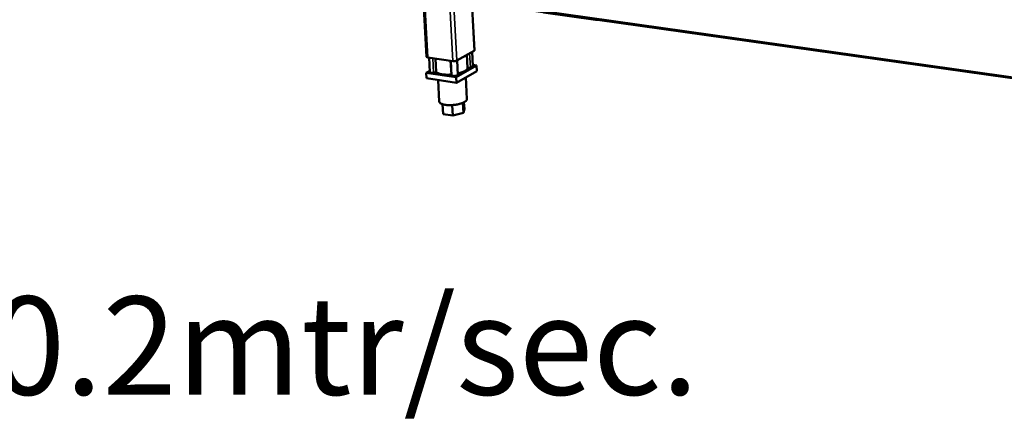
# Model space of a CAD drawing. Units: millimetres. Extents: x 65 to 5840, y 100 to 4100.
# Drawn here: x 4686 to 5087, y 3159 to 3325 of the extents above; entities that cross this region are included whole.
import ezdxf

# ---------------------------------------------------------------- set-up
doc = ezdxf.new("R2010")
doc.units = ezdxf.units.MM
doc.header["$LTSCALE"] = 20
for name, color, linetype, lineweight in [('Symbol (ISO)', 7, 'Continuous', 25), ('Visible (ISO)', 7, 'Continuous', 50), ('Visible Narrow (ISO)', 7, 'Continuous', 35)]:
    doc.layers.add(name, color=color, linetype=linetype, lineweight=lineweight)
doc.styles.add('Text Style41', font='tahoma.ttf')

msp = doc.modelspace()

# ---------------------------------------------------------------- linework, layer by layer
at = {"layer": 'Visible (ISO)'}
for p, q in [((4823.51, 3338.79), (5728.4, 3211.15)), ((4851.53, 3309.97), (4850.15, 3335.03)), ((4871.08, 3312.65), (4870.04, 3332.22)), ((4920.38, 3325.04), (4899.19, 3328.03)), ((4870.87, 3312.4), (4863.89, 3308.44)), ((4870.07, 3311.95), (4870.38, 3306.14)), ((4862.24, 3308.2), (4852.04, 3309.7)), ((4852.61, 3309.62), (4852.93, 3303.75)), ((4855.18, 3309.24), (4855.48, 3303.64)), ((4861.64, 3302.73), (4861.34, 3308.34)), ((4863.97, 3308.49), (4864.28, 3302.66)), ((4868.28, 3305.49), (4868, 3310.77)), ((4852.9, 3304.3), (4851.42, 3303.47)), ((4851.42, 3303.47), (4863.56, 3301.67)), ((4851.42, 3303.47), (4851.55, 3301.19)), ((4855.48, 3303.64), (4854.38, 3303.48)), ((4863.56, 3301.67), (4871.87, 3306.43)), ((4871.99, 3304.16), (4863.68, 3299.39)), ((4869.38, 3305.65), (4868.28, 3305.49)), ((4871.87, 3306.43), (4870.35, 3306.65)), ((4871.87, 3306.43), (4871.99, 3304.16)), ((4863.68, 3299.39), (4851.55, 3301.19)), ((4856.25, 3300.49), (4856.72, 3291.74)), ((4861.85, 3302.37), (4861.64, 3302.73)), ((4863.56, 3301.67), (4863.68, 3299.39)), ((4867.51, 3301.59), (4867.98, 3292.76)), ((4866.34, 3291.23), (4866.56, 3287.12)), ((4866.79, 3291.44), (4866.93, 3288.8)), ((4858.04, 3290.65), (4858.26, 3286.65)), ((4861.99, 3290.3), (4862.22, 3286.04)), ((4866.56, 3287.12), (4862.22, 3286.04)), ((4866.93, 3288.8), (4866.56, 3287.12)), ((4862.22, 3286.04), (4858.26, 3286.65))]:
    msp.add_line(p, q, dxfattribs=at)
at = {"layer": 'Visible (ISO)', "flags": 128}
for points in [[(4921.35, 3324.99, -0.010121), (4921.1, 3324.98, -0.010121), (4920.85, 3324.99, -0.009384), (4920.62, 3325.01, -0.009384), (4920.38, 3325.04)], [(4871.08, 3312.65, -0.052882), (4871.06, 3312.58, -0.052882), (4871.03, 3312.52, -0.079587), (4870.96, 3312.45, -0.079587), (4870.87, 3312.4)], [(4852.04, 3309.7, -0.038132), (4851.89, 3309.72, -0.047349), (4851.77, 3309.76, -0.018258), (4851.65, 3309.82, -0.038971), (4851.6, 3309.86, -0.103231), (4851.57, 3309.89, -0.056496), (4851.53, 3309.97)], [(4863.89, 3308.44, -0.01956), (4863.67, 3308.34, -0.037483), (4863.56, 3308.31, -0.006138), (4863.24, 3308.23, -0.018235), (4863.13, 3308.21, -0.015323), (4863.02, 3308.2, -0.004401), (4862.67, 3308.18, -0.03026), (4862.52, 3308.18, -0.016581), (4862.24, 3308.2)], [(4854.38, 3303.48, -0.015506), (4854.11, 3303.45, -0.026304), (4853.95, 3303.44, -0.003775), (4853.64, 3303.45, -0.013863), (4853.55, 3303.45, -0.024551), (4853.42, 3303.47, -0.017914), (4853.23, 3303.52, -0.046415), (4853.12, 3303.56, -0.040234), (4853.01, 3303.62, -0.104891), (4852.97, 3303.66, -0.05636), (4852.93, 3303.75)], [(4861.64, 3302.73, -0.007543), (4860.91, 3302.68, -0.01397), (4860.51, 3302.67, -0.00088), (4859.53, 3302.67, -0.007401), (4859.41, 3302.67, -0.008873), (4858.92, 3302.7, -0.008169), (4858.38, 3302.75, -0.010737), (4857.94, 3302.8, -0.009537), (4857.45, 3302.89, -0.013887), (4857.07, 3302.97, -0.011872), (4856.64, 3303.08, -0.01934), (4856.48, 3303.14, -0.005938), (4855.98, 3303.34, -0.03912), (4855.8, 3303.43, -0.020243), (4855.48, 3303.64)], [(4868.28, 3305.49, -0.043102), (4868.24, 3305.25, -0.073765), (4868.19, 3305.12, -0.021765), (4868.02, 3304.86, -0.040375), (4867.92, 3304.74, -0.022088), (4867.68, 3304.52, -0.026265), (4867.47, 3304.36, -0.014963), (4867.14, 3304.16, -0.017888), (4866.86, 3304.01, -0.011289), (4866.46, 3303.82, -0.013081), (4866.11, 3303.67, -0.009174), (4866, 3303.63, -0.001369), (4865.23, 3303.38, -0.0168), (4864.89, 3303.27, -0.009475), (4864.26, 3303.12)], [(4870.38, 3306.14, -0.052716), (4870.34, 3306.04, -0.099522), (4870.31, 3306, -0.036596), (4870.2, 3305.91, -0.043827), (4870.1, 3305.85, -0.017245), (4870.02, 3305.82, -0.006332), (4869.78, 3305.73, -0.031089), (4869.63, 3305.69, -0.020284), (4869.38, 3305.65)], [(4864.28, 3302.66, -0.05245), (4864.24, 3302.55, -0.100126), (4864.21, 3302.5, -0.037179), (4864.09, 3302.41, -0.043366), (4863.97, 3302.35, -0.016987), (4863.77, 3302.27, -0.02333), (4863.61, 3302.23, -0.014288), (4863.38, 3302.18, -0.016322), (4863.18, 3302.15, -0.015165), (4862.96, 3302.13, -0.014276), (4862.72, 3302.12, -0.019854), (4862.55, 3302.13, -0.015307), (4862.32, 3302.16, -0.033404), (4862.19, 3302.18, -0.02204), (4862.01, 3302.24, -0.075563), (4861.95, 3302.28, -0.038403), (4861.85, 3302.37)], [(4867.98, 3292.76, -0.046949), (4867.95, 3292.52, -0.079663), (4867.9, 3292.4, -0.025182), (4867.75, 3292.16, -0.043448), (4867.64, 3292.03, -0.022854), (4867.4, 3291.83, -0.027416), (4867.19, 3291.68, -0.015191), (4866.87, 3291.48, -0.018333), (4866.58, 3291.34, -0.011487), (4866.18, 3291.16, -0.013337), (4865.83, 3291.03, -0.009452), (4865.37, 3290.88, -0.010512), (4864.96, 3290.76, -0.008322), (4864.46, 3290.64, -0.0089), (4864, 3290.55, -0.007789), (4863.48, 3290.46, -0.008037), (4862.98, 3290.39, -0.007729), (4862.46, 3290.34, -0.007708), (4861.94, 3290.3, -0.008129), (4861.44, 3290.27, -0.007835), (4860.91, 3290.27, -0.009085), (4860.44, 3290.28, -0.008445), (4859.94, 3290.31, -0.01084), (4859.51, 3290.35, -0.009682), (4859.04, 3290.41, -0.013911), (4858.68, 3290.48, -0.011899), (4858.26, 3290.58, -0.019367), (4857.97, 3290.67, -0.015982), (4857.62, 3290.81, -0.029315), (4857.4, 3290.92, -0.024662), (4857.14, 3291.08, -0.046555), (4857.02, 3291.19, -0.027763), (4856.84, 3291.39, -0.083441), (4856.77, 3291.51, -0.050258), (4856.72, 3291.74)]]:
    msp.add_lwpolyline(points, format="xyb", dxfattribs=at)
at = {"layer": 'Visible Narrow (ISO)'}
for p, q in [((4823.42, 3339.32), (5727.94, 3211.84)), ((4850.65, 3334.96), (4852.04, 3309.7)), ((4862.24, 3308.2), (4860.87, 3333.52)), ((4862.55, 3333.28), (4863.89, 3308.44)), ((4869.82, 3332.25), (4870.87, 3312.4)), ((4920.38, 3325.04), (4920.38, 3325.12)), ((4869.08, 3311.38), (4869.38, 3305.65)), ((4854.05, 3309.4), (4854.38, 3303.48)), ((4861.52, 3308.31), (4861.85, 3302.37))]:
    msp.add_line(p, q, dxfattribs=at)

# ---------------------------------------------------------------- texts
at = {"layer": 'Symbol (ISO)', "insert": (2607.39, 3159.92), "char_height": 40, "attachment_point": 7, "style": 'Text Style41'}
msp.add_mtext('Do not install unit in draughty conditions where the air movement is greater than 0.2mtr/sec.', dxfattribs=at)

doc.saveas('drawing.dxf')
